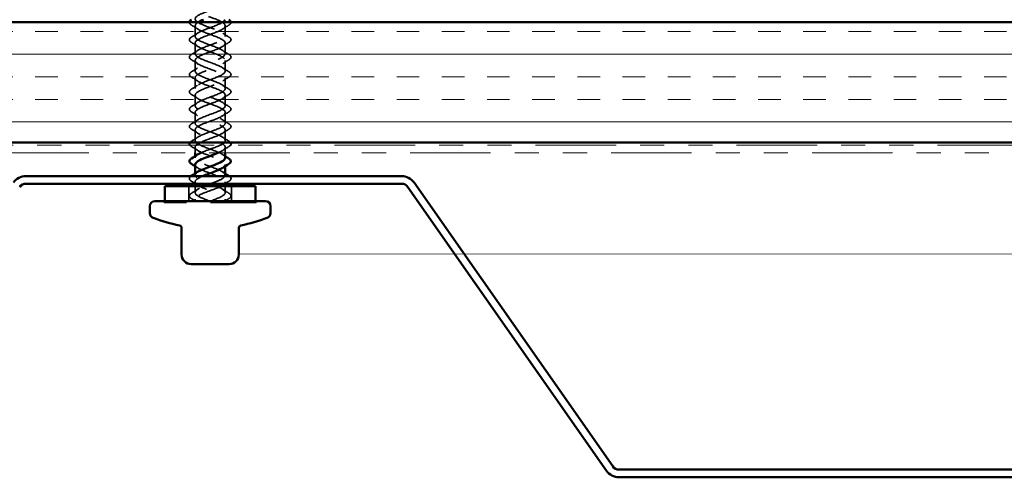
# Model space of a CAD drawing. Units: inches. Extents: x 0.6 to 33.4, y 0.4 to 21.4.
# Drawn here: x 5 to 9.1, y 12 to 13.9 of the extents above; entities that cross this region are included whole.
import ezdxf

# ---------------------------------------------------------------- set-up
doc = ezdxf.new("R2010")
doc.units = ezdxf.units.IN
doc.header["$LTSCALE"] = 2
doc.header["$MEASUREMENT"] = 0
doc.linetypes.add('DASHED', pattern=[0.2067, 0.1654, -0.0413])
doc.linetypes.add('DOUBLE_DASH_CHAIN', pattern=[1.2403, 0.6614, -0.0827, 0.1654, -0.0827, 0.1654, -0.0827])
for name, color, linetype, lineweight in [('Hatch (ANSI)', 7, 'Continuous', 18), ('Hidden (ANSI)', 7, 'DASHED', 35), ('Visible (ANSI)', 7, 'Continuous', 50)]:
    doc.layers.add(name, color=color, linetype=linetype, lineweight=lineweight)

msp = doc.modelspace()

# ---------------------------------------------------------------- hatches: boundary and pattern name
at = {"layer": 'Hatch (ANSI)', "true_color": 0x804000}
h = msp.add_hatch(dxfattribs=at)
h.set_pattern_fill('INSUL', color=36, scale=0.75, style=0)
h.paths.add_polyline_path([(1.61436, 13.91449), (16.6693, 13.91449), (16.6693, 13.41449), (1.61436, 13.41449)])

# ---------------------------------------------------------------- linework, layer by layer
at = {"layer": 'Hidden (ANSI)', "ltscale": 0.041803}
for p, q in [((5.72606, 13.85529), (5.72606, 13.89929)), ((5.85106, 13.85529), (5.85106, 13.89929)), ((5.72606, 13.78329), (5.72606, 13.82729)), ((5.85106, 13.78329), (5.85106, 13.82729)), ((5.72606, 13.71129), (5.72606, 13.75529)), ((5.85106, 13.71129), (5.85106, 13.75529)), ((5.72606, 13.63929), (5.72606, 13.68329)), ((5.85106, 13.63929), (5.85106, 13.68329)), ((5.72606, 13.56729), (5.72606, 13.61129)), ((5.85106, 13.56729), (5.85106, 13.61129)), ((5.72606, 13.49529), (5.72606, 13.53929)), ((5.85106, 13.49529), (5.85106, 13.53929)), ((5.72606, 13.42329), (5.72606, 13.46729)), ((5.85106, 13.42329), (5.85106, 13.46729))]:
    msp.add_line(p, q, dxfattribs=at)
at = {"layer": 'Hidden (ANSI)', "ltscale": 0.021612}
for p, q in [((5.72606, 13.37249), (5.72606, 13.39529)), ((5.85106, 13.37249), (5.85106, 13.39529))]:
    msp.add_line(p, q, dxfattribs=at)
at = {"layer": 'Hidden (ANSI)', "ltscale": 0.006181}
for p, q in [((5.72606, 13.35129), (5.72606, 13.35789)), ((5.85106, 13.3167), (5.85106, 13.32329)), ((5.72606, 13.27929), (5.72606, 13.28589))]:
    msp.add_line(p, q, dxfattribs=at)
at = {"layer": 'Hidden (ANSI)', "ltscale": 0.007043}
for p, q in [((5.72606, 13.24379), (5.72606, 13.25129)), ((5.85106, 13.24379), (5.85106, 13.25129))]:
    msp.add_line(p, q, dxfattribs=at)
at = {"layer": 'Hidden (ANSI)', "ltscale": 0.059422}
for p, q in [((5.70006, 13.17129), (5.70006, 13.23379)), ((5.87706, 13.17129), (5.87706, 13.23379))]:
    msp.add_line(p, q, dxfattribs=at)
at = {"layer": 'Hidden (ANSI)', "ltscale": 0.025137}
for p, q in [((5.72606, 13.20729), (5.72606, 13.23379)), ((5.85106, 13.20729), (5.85106, 13.23379))]:
    msp.add_line(p, q, dxfattribs=at)
at = {"layer": 'Hidden (ANSI)', "ltscale": 0.004662}
for p, q in [((5.59806, 13.17129), (5.59806, 13.16629)), ((5.60006, 13.16629), (5.60006, 13.17129)), ((5.97706, 13.16629), (5.97706, 13.17129)), ((5.97906, 13.17129), (5.97906, 13.16629))]:
    msp.add_line(p, q, dxfattribs=at)
at = {"layer": 'Hidden (ANSI)', "ltscale": 0.569855}
msp.add_line((5.97906, 13.16629), (5.59806, 13.16629), dxfattribs=at)
at = {"layer": 'Hidden (ANSI)', "ltscale": 0.007519}
for p, q in [((5.72606, 13.17129), (5.72606, 13.17929)), ((5.85106, 13.17129), (5.85106, 13.17929))]:
    msp.add_line(p, q, dxfattribs=at)
at = {"layer": 'Hidden (ANSI)', "ltscale": 1.144743}
msp.add_open_spline([(5.84615, 13.41449), (5.85095, 13.41919), (5.85233, 13.4239), (5.84939, 13.4286), (5.84343, 13.43813), (5.82017, 13.44766), (5.79429, 13.45719), (5.76841, 13.46672), (5.74185, 13.47625), (5.73137, 13.48578), (5.72088, 13.49531), (5.72726, 13.50484), (5.74648, 13.51436), (5.7657, 13.52389), (5.79631, 13.53342), (5.81901, 13.54295), (5.8417, 13.55248), (5.85478, 13.56201), (5.84998, 13.57154), (5.84519, 13.58107), (5.82289, 13.5906), (5.79714, 13.60013), (5.7714, 13.60966), (5.74415, 13.61919), (5.73259, 13.62872), (5.72102, 13.63825), (5.72601, 13.64778), (5.7444, 13.65731), (5.76279, 13.66684), (5.79321, 13.67637), (5.81647, 13.6859), (5.83972, 13.69543), (5.85406, 13.70496), (5.85045, 13.71449), (5.84683, 13.72402), (5.82553, 13.73355), (5.79998, 13.74308), (5.77443, 13.75261), (5.74654, 13.76214), (5.73392, 13.77167), (5.7213, 13.7812), (5.72489, 13.79073), (5.74242, 13.80026), (5.75995, 13.80979), (5.79011, 13.81932), (5.81387, 13.82885), (5.83763, 13.83838), (5.85321, 13.84791), (5.85078, 13.85744), (5.84835, 13.86697), (5.82809, 13.8765), (5.80279, 13.88603), (5.77748, 13.89556), (5.74903, 13.90509), (5.73537, 13.91462), (5.72172, 13.92415), (5.7239, 13.93368), (5.74053, 13.94321), (5.75716, 13.95274), (5.787, 13.96227), (5.81122, 13.9718), (5.83544, 13.98133), (5.85222, 13.99086), (5.85099, 14.00038), (5.84975, 14.00991), (5.83058, 14.01944), (5.80557, 14.02897), (5.78056, 14.0385), (5.75159, 14.04803), (5.73694, 14.05756), (5.72229, 14.06709), (5.72305, 14.07662), (5.73874, 14.08615), (5.75444, 14.09568), (5.78389, 14.10521), (5.80852, 14.11474), (5.83315, 14.12427), (5.8511, 14.1338), (5.85106, 14.14333), (5.85101, 14.15286), (5.83297, 14.16239), (5.80831, 14.17192), (5.78366, 14.18145), (5.75423, 14.19098), (5.73861, 14.20051), (5.72299, 14.21004), (5.72233, 14.21957), (5.73706, 14.2291), (5.75179, 14.23863), (5.7808, 14.24816), (5.80578, 14.25769), (5.83076, 14.26722), (5.84985, 14.27675), (5.851, 14.28628), (5.85214, 14.29581), (5.83527, 14.30534), (5.81101, 14.31487), (5.78676, 14.3244), (5.75695, 14.33393), (5.74039, 14.34346), (5.72383, 14.35299), (5.72176, 14.36252), (5.73549, 14.37205), (5.74922, 14.38158), (5.77772, 14.39111), (5.803, 14.40064), (5.82829, 14.41017), (5.84846, 14.4197), (5.8508, 14.42923), (5.85314, 14.43876), (5.83747, 14.44829), (5.81367, 14.45782), (5.78987, 14.46735), (5.75973, 14.47688), (5.74227, 14.48641), (5.72481, 14.49593), (5.72133, 14.50546), (5.73403, 14.51499), (5.74673, 14.52452), (5.77466, 14.53405), (5.80019, 14.54358), (5.82573, 14.55311), (5.84695, 14.56264), (5.85048, 14.57217), (5.854, 14.5817), (5.83956, 14.59123), (5.81627, 14.60076), (5.79298, 14.61029), (5.76257, 14.61982), (5.74425, 14.62935), (5.72592, 14.63888), (5.72104, 14.64841), (5.73268, 14.65794), (5.74433, 14.66747), (5.77163, 14.677), (5.79736, 14.68653), (5.82309, 14.69606), (5.84532, 14.70559), (5.85002, 14.71512), (5.85473, 14.72465), (5.84155, 14.73418), (5.81881, 14.74371), (5.79607, 14.75324), (5.76547, 14.76277), (5.74632, 14.7723), (5.72716, 14.78183), (5.72089, 14.79136), (5.73146, 14.80089), (5.74202, 14.81042), (5.76864, 14.81995), (5.79451, 14.82948), (5.82038, 14.83901), (5.84357, 14.84854), (5.84944, 14.85807), (5.85495, 14.86701), (5.84502, 14.87595), (5.82529, 14.88489)], degree=3, knots=[10.6116537, 10.6116537, 10.6116537, 10.6116537, 11.2270377, 11.2270377, 11.2270377, 12.4744863, 12.4744863, 12.4744863, 13.7219349, 13.7219349, 13.7219349, 14.9693836, 14.9693836, 14.9693836, 16.2168322, 16.2168322, 16.2168322, 17.4642808, 17.4642808, 17.4642808, 18.7117295, 18.7117295, 18.7117295, 19.9591781, 19.9591781, 19.9591781, 21.2066267, 21.2066267, 21.2066267, 22.4540754, 22.4540754, 22.4540754, 23.701524, 23.701524, 23.701524, 24.9489726, 24.9489726, 24.9489726, 26.1964213, 26.1964213, 26.1964213, 27.4438699, 27.4438699, 27.4438699, 28.6913185, 28.6913185, 28.6913185, 29.9387671, 29.9387671, 29.9387671, 31.1862158, 31.1862158, 31.1862158, 32.4336644, 32.4336644, 32.4336644, 33.681113, 33.681113, 33.681113, 34.9285617, 34.9285617, 34.9285617, 36.1760103, 36.1760103, 36.1760103, 37.4234589, 37.4234589, 37.4234589, 38.6709076, 38.6709076, 38.6709076, 39.9183562, 39.9183562, 39.9183562, 41.1658048, 41.1658048, 41.1658048, 42.4132535, 42.4132535, 42.4132535, 43.6607021, 43.6607021, 43.6607021, 44.9081507, 44.9081507, 44.9081507, 46.1555993, 46.1555993, 46.1555993, 47.403048, 47.403048, 47.403048, 48.6504966, 48.6504966, 48.6504966, 49.8979452, 49.8979452, 49.8979452, 51.1453939, 51.1453939, 51.1453939, 52.3928425, 52.3928425, 52.3928425, 53.6402911, 53.6402911, 53.6402911, 54.8877398, 54.8877398, 54.8877398, 56.1351884, 56.1351884, 56.1351884, 57.382637, 57.382637, 57.382637, 58.6300857, 58.6300857, 58.6300857, 59.8775343, 59.8775343, 59.8775343, 61.1249829, 61.1249829, 61.1249829, 62.3724316, 62.3724316, 62.3724316, 63.6198802, 63.6198802, 63.6198802, 64.8673288, 64.8673288, 64.8673288, 66.1147774, 66.1147774, 66.1147774, 67.3622261, 67.3622261, 67.3622261, 68.6096747, 68.6096747, 68.6096747, 69.8571233, 69.8571233, 69.8571233, 71.104572, 71.104572, 71.104572, 72.3520206, 72.3520206, 72.3520206, 73.5994692, 73.5994692, 73.5994692, 74.7699052, 74.7699052, 74.7699052, 74.7699052], dxfattribs=at)
at = {"layer": 'Hidden (ANSI)', "ltscale": 1.12293}
msp.add_open_spline([(5.75182, 14.85689), (5.73079, 14.84736), (5.72114, 14.83783), (5.72894, 14.8283), (5.73674, 14.81877), (5.76142, 14.80924), (5.78741, 14.79971), (5.81339, 14.79018), (5.83873, 14.78065), (5.84744, 14.77112), (5.85615, 14.76159), (5.84758, 14.75206), (5.82713, 14.74253), (5.80668, 14.733), (5.77589, 14.72347), (5.75418, 14.71394), (5.73248, 14.70442), (5.72148, 14.69489), (5.72814, 14.68536), (5.7348, 14.67583), (5.7586, 14.6663), (5.78454, 14.65677), (5.81047, 14.64724), (5.83659, 14.63771), (5.84642, 14.62818), (5.85624, 14.61865), (5.84904, 14.60912), (5.82934, 14.59959), (5.80965, 14.59006), (5.77895, 14.58053), (5.75661, 14.571), (5.73428, 14.56147), (5.72197, 14.55194), (5.72747, 14.54241), (5.73297, 14.53288), (5.75585, 14.52335), (5.78168, 14.51382), (5.80751, 14.50429), (5.83435, 14.49476), (5.84527, 14.48523), (5.85619, 14.4757), (5.85037, 14.46617), (5.83148, 14.45664), (5.81258, 14.44711), (5.78204, 14.43758), (5.75912, 14.42805), (5.73619, 14.41852), (5.7226, 14.40899), (5.72693, 14.39946), (5.73125, 14.38993), (5.75316, 14.3804), (5.77883, 14.37087), (5.80451, 14.36134), (5.83202, 14.35181), (5.84401, 14.34228), (5.856, 14.33275), (5.85157, 14.32322), (5.83352, 14.31369), (5.81547, 14.30416), (5.78514, 14.29463), (5.76168, 14.2851), (5.73822, 14.27557), (5.72337, 14.26604), (5.72652, 14.25651), (5.72966, 14.24698), (5.75055, 14.23745), (5.77601, 14.22792), (5.80147, 14.21839), (5.82959, 14.20887), (5.84262, 14.19934), (5.85566, 14.18981), (5.85264, 14.18028), (5.83546, 14.17075), (5.81829, 14.16122), (5.78825, 14.15169), (5.7643, 14.14216), (5.74035, 14.13263), (5.72428, 14.1231), (5.72623, 14.11357), (5.72819, 14.10404), (5.74802, 14.09451), (5.77321, 14.08498), (5.7984, 14.07545), (5.82707, 14.06592), (5.84113, 14.05639), (5.85518, 14.04686), (5.85357, 14.03733), (5.83731, 14.0278), (5.82105, 14.01827), (5.79136, 14.00874), (5.76697, 13.99921), (5.74258, 13.98968), (5.72532, 13.98015), (5.72608, 13.97062), (5.72685, 13.96109), (5.74557, 13.95156), (5.77044, 13.94203), (5.79532, 13.9325), (5.82447, 13.92297), (5.83952, 13.91344), (5.85456, 13.90391), (5.85437, 13.89438), (5.83906, 13.88485), (5.82374, 13.87532), (5.79446, 13.86579), (5.76969, 13.85626), (5.74491, 13.84673), (5.7265, 13.8372), (5.72607, 13.82767), (5.72563, 13.81814), (5.74321, 13.80861), (5.76772, 13.79908), (5.79222, 13.78955), (5.8218, 13.78002), (5.8378, 13.77049), (5.85381, 13.76096), (5.85503, 13.75143), (5.84069, 13.7419), (5.82636, 13.73237), (5.79755, 13.72285), (5.77244, 13.71332), (5.74733, 13.70379), (5.7278, 13.69426), (5.72618, 13.68473), (5.72455, 13.6752), (5.74095, 13.66567), (5.76503, 13.65614), (5.78911, 13.64661), (5.81906, 13.63708), (5.83598, 13.62755), (5.85291, 13.61802), (5.85554, 13.60849), (5.84222, 13.59896), (5.8289, 13.58943), (5.80062, 13.5799), (5.77523, 13.57037), (5.74984, 13.56084), (5.72924, 13.55131), (5.72642, 13.54178), (5.72361, 13.53225), (5.73879, 13.52272), (5.7624, 13.51319), (5.786, 13.50366), (5.81625, 13.49413), (5.83406, 13.4846), (5.85188, 13.47507), (5.85592, 13.46554), (5.84364, 13.45601), (5.83135, 13.44648), (5.80367, 13.43695), (5.77805, 13.42742), (5.76647, 13.42311), (5.7557, 13.4188), (5.747, 13.41449)], degree=3, knots=[-74.7699052, -74.7699052, -74.7699052, -74.7699052, -73.5224565, -73.5224565, -73.5224565, -72.2750079, -72.2750079, -72.2750079, -71.0275593, -71.0275593, -71.0275593, -69.7801106, -69.7801106, -69.7801106, -68.532662, -68.532662, -68.532662, -67.2852134, -67.2852134, -67.2852134, -66.0377647, -66.0377647, -66.0377647, -64.7903161, -64.7903161, -64.7903161, -63.5428675, -63.5428675, -63.5428675, -62.2954188, -62.2954188, -62.2954188, -61.0479702, -61.0479702, -61.0479702, -59.8005216, -59.8005216, -59.8005216, -58.553073, -58.553073, -58.553073, -57.3056243, -57.3056243, -57.3056243, -56.0581757, -56.0581757, -56.0581757, -54.8107271, -54.8107271, -54.8107271, -53.5632784, -53.5632784, -53.5632784, -52.3158298, -52.3158298, -52.3158298, -51.0683812, -51.0683812, -51.0683812, -49.8209325, -49.8209325, -49.8209325, -48.5734839, -48.5734839, -48.5734839, -47.3260353, -47.3260353, -47.3260353, -46.0785866, -46.0785866, -46.0785866, -44.831138, -44.831138, -44.831138, -43.5836894, -43.5836894, -43.5836894, -42.3362407, -42.3362407, -42.3362407, -41.0887921, -41.0887921, -41.0887921, -39.8413435, -39.8413435, -39.8413435, -38.5938949, -38.5938949, -38.5938949, -37.3464462, -37.3464462, -37.3464462, -36.0989976, -36.0989976, -36.0989976, -34.851549, -34.851549, -34.851549, -33.6041003, -33.6041003, -33.6041003, -32.3566517, -32.3566517, -32.3566517, -31.1092031, -31.1092031, -31.1092031, -29.8617544, -29.8617544, -29.8617544, -28.6143058, -28.6143058, -28.6143058, -27.3668572, -27.3668572, -27.3668572, -26.1194085, -26.1194085, -26.1194085, -24.8719599, -24.8719599, -24.8719599, -23.6245113, -23.6245113, -23.6245113, -22.3770627, -22.3770627, -22.3770627, -21.129614, -21.129614, -21.129614, -19.8821654, -19.8821654, -19.8821654, -18.6347168, -18.6347168, -18.6347168, -17.3872681, -17.3872681, -17.3872681, -16.1398195, -16.1398195, -16.1398195, -14.8923709, -14.8923709, -14.8923709, -13.6449222, -13.6449222, -13.6449222, -12.3974736, -12.3974736, -12.3974736, -11.8333842, -11.8333842, -11.8333842, -11.8333842], dxfattribs=at)
at = {"layer": 'Hidden (ANSI)', "ltscale": 0.041903}
msp.add_open_spline([(5.71094, 13.90222), (5.70659, 13.90492), (5.70367, 13.90768), (5.70208, 13.9119), (5.70197, 13.9132), (5.70219, 13.91449)], degree=3, knots=[0, 0, 0, 0, 0.07810171, 0.07810171, 0.11152769, 0.11152769, 0.11152769, 0.11152769], dxfattribs=at)
at = {"layer": 'Hidden (ANSI)', "ltscale": 0.028699}
for points in [[(5.7363, 13.88598), (5.72799, 13.89154), (5.71949, 13.89693), (5.71094, 13.90222)], [(5.86617, 13.90222), (5.85762, 13.89693), (5.84913, 13.89154), (5.84081, 13.88598)], [(5.71094, 13.85236), (5.71949, 13.85766), (5.72799, 13.86304), (5.7363, 13.8686)], [(5.84081, 13.8686), (5.84913, 13.86304), (5.85762, 13.85766), (5.86617, 13.85236)], [(5.7363, 13.81398), (5.72799, 13.81954), (5.71949, 13.82493), (5.71094, 13.83022)], [(5.86617, 13.83022), (5.85762, 13.82493), (5.84913, 13.81954), (5.84081, 13.81398)], [(5.71094, 13.78036), (5.71949, 13.78566), (5.72799, 13.79104), (5.7363, 13.7966)], [(5.84081, 13.7966), (5.84913, 13.79104), (5.85762, 13.78566), (5.86617, 13.78036)], [(5.7363, 13.74198), (5.72799, 13.74754), (5.71949, 13.75293), (5.71094, 13.75822)], [(5.86617, 13.75822), (5.85762, 13.75293), (5.84913, 13.74754), (5.84081, 13.74198)], [(5.71094, 13.70836), (5.71949, 13.71366), (5.72799, 13.71904), (5.7363, 13.7246)], [(5.84081, 13.7246), (5.84913, 13.71904), (5.85762, 13.71366), (5.86617, 13.70836)], [(5.7363, 13.66998), (5.72799, 13.67554), (5.71949, 13.68093), (5.71094, 13.68622)], [(5.71094, 13.63636), (5.71949, 13.64166), (5.72799, 13.64704), (5.7363, 13.6526)], [(5.86617, 13.68622), (5.85762, 13.68093), (5.84913, 13.67554), (5.84081, 13.66998)], [(5.84081, 13.6526), (5.84913, 13.64704), (5.85762, 13.64166), (5.86617, 13.63636)], [(5.7363, 13.59798), (5.72799, 13.60354), (5.71949, 13.60893), (5.71094, 13.61422)], [(5.86617, 13.61422), (5.85762, 13.60893), (5.84913, 13.60354), (5.84081, 13.59798)], [(5.71094, 13.56436), (5.71949, 13.56966), (5.72799, 13.57504), (5.7363, 13.5806)], [(5.84081, 13.5806), (5.84913, 13.57504), (5.85762, 13.56966), (5.86617, 13.56436)], [(5.7363, 13.52598), (5.72799, 13.53154), (5.71949, 13.53693), (5.71094, 13.54222)], [(5.86617, 13.54222), (5.85762, 13.53693), (5.84913, 13.53154), (5.84081, 13.52598)], [(5.71094, 13.49236), (5.71949, 13.49766), (5.72799, 13.50304), (5.7363, 13.5086)], [(5.84081, 13.5086), (5.84913, 13.50304), (5.85762, 13.49766), (5.86617, 13.49236)], [(5.7363, 13.45398), (5.72799, 13.45954), (5.71949, 13.46493), (5.71094, 13.47022)], [(5.86617, 13.47022), (5.85762, 13.46493), (5.84913, 13.45954), (5.84081, 13.45398)], [(5.71094, 13.42036), (5.71949, 13.42566), (5.72799, 13.43104), (5.7363, 13.4366)], [(5.84081, 13.4366), (5.84913, 13.43104), (5.85762, 13.42566), (5.86617, 13.42036)], [(5.7363, 13.38198), (5.72799, 13.38754), (5.71949, 13.39293), (5.71094, 13.39822)], [(5.86617, 13.39822), (5.85762, 13.39293), (5.84913, 13.38754), (5.84081, 13.38198)], [(5.7363, 13.23798), (5.72799, 13.24354), (5.71949, 13.24893), (5.71094, 13.25422)], [(5.71094, 13.20436), (5.71949, 13.20966), (5.72799, 13.21504), (5.7363, 13.2206)], [(5.84081, 13.2206), (5.84913, 13.21504), (5.85762, 13.20966), (5.86617, 13.20436)]]:
    msp.add_open_spline(points, degree=3, dxfattribs=at)
at = {"layer": 'Hidden (ANSI)', "ltscale": 1.265869}
msp.add_open_spline([(5.73931, 13.91449), (5.73872, 13.91414), (5.73815, 13.91379), (5.73759, 13.91344), (5.72255, 13.90391), (5.72275, 13.89438), (5.73806, 13.88485), (5.75337, 13.87532), (5.78265, 13.86579), (5.80743, 13.85626), (5.8322, 13.84673), (5.85062, 13.8372), (5.85105, 13.82767), (5.85148, 13.81814), (5.8339, 13.80861), (5.8094, 13.79908), (5.7849, 13.78955), (5.75531, 13.78002), (5.73931, 13.77049), (5.72331, 13.76096), (5.72209, 13.75143), (5.73642, 13.7419), (5.75075, 13.73237), (5.77956, 13.72285), (5.80467, 13.71332), (5.82978, 13.70379), (5.84931, 13.69426), (5.85093, 13.68473), (5.85256, 13.6752), (5.83616, 13.66567), (5.81208, 13.65614), (5.788, 13.64661), (5.75805, 13.63708), (5.74113, 13.62755), (5.7242, 13.61802), (5.72157, 13.60849), (5.73489, 13.59896), (5.74821, 13.58943), (5.77649, 13.5799), (5.80188, 13.57037), (5.82727, 13.56084), (5.84787, 13.55131), (5.85069, 13.54178), (5.8535, 13.53225), (5.83832, 13.52272), (5.81472, 13.51319), (5.79111, 13.50366), (5.76086, 13.49413), (5.74305, 13.4846), (5.72523, 13.47507), (5.72119, 13.46554), (5.73348, 13.45601), (5.74576, 13.44648), (5.77344, 13.43695), (5.79906, 13.42742), (5.82468, 13.41789), (5.84631, 13.40836), (5.85031, 13.39883), (5.854, 13.39005), (5.84246, 13.38127), (5.82257, 13.37249)], degree=3, knots=[-33.6499998, -33.6499998, -33.6499998, -33.6499998, -33.6041003, -33.6041003, -33.6041003, -32.3566517, -32.3566517, -32.3566517, -31.1092031, -31.1092031, -31.1092031, -29.8617544, -29.8617544, -29.8617544, -28.6143058, -28.6143058, -28.6143058, -27.3668572, -27.3668572, -27.3668572, -26.1194085, -26.1194085, -26.1194085, -24.8719599, -24.8719599, -24.8719599, -23.6245113, -23.6245113, -23.6245113, -22.3770627, -22.3770627, -22.3770627, -21.129614, -21.129614, -21.129614, -19.8821654, -19.8821654, -19.8821654, -18.6347168, -18.6347168, -18.6347168, -17.3872681, -17.3872681, -17.3872681, -16.1398195, -16.1398195, -16.1398195, -14.8923709, -14.8923709, -14.8923709, -13.6449222, -13.6449222, -13.6449222, -12.3974736, -12.3974736, -12.3974736, -11.150025, -11.150025, -11.150025, -10.0007885, -10.0007885, -10.0007885, -10.0007885], dxfattribs=at)
at = {"layer": 'Hidden (ANSI)', "ltscale": 0.986549}
msp.add_open_spline([(5.8508, 13.35129), (5.85056, 13.358), (5.84255, 13.36471), (5.82847, 13.37142), (5.80847, 13.38095), (5.77772, 13.39048), (5.75563, 13.40001), (5.73354, 13.40954), (5.72176, 13.41907), (5.72772, 13.4286), (5.73369, 13.43813), (5.75694, 13.44766), (5.78282, 13.45719), (5.8087, 13.46672), (5.83526, 13.47625), (5.84575, 13.48578), (5.85623, 13.49531), (5.84985, 13.50484), (5.83063, 13.51436), (5.81142, 13.52389), (5.7808, 13.53342), (5.75811, 13.54295), (5.73541, 13.55248), (5.72234, 13.56201), (5.72713, 13.57154), (5.73192, 13.58107), (5.75423, 13.5906), (5.77997, 13.60013), (5.80571, 13.60966), (5.83296, 13.61919), (5.84453, 13.62872), (5.85609, 13.63825), (5.8511, 13.64778), (5.83271, 13.65731), (5.81432, 13.66684), (5.7839, 13.67637), (5.76065, 13.6859), (5.73739, 13.69543), (5.72305, 13.70496), (5.72666, 13.71449), (5.73028, 13.72402), (5.75158, 13.73355), (5.77714, 13.74308), (5.80269, 13.75261), (5.83057, 13.76214), (5.84319, 13.77167), (5.85581, 13.7812), (5.85223, 13.79073), (5.8347, 13.80026), (5.81717, 13.80979), (5.78701, 13.81932), (5.76324, 13.82885), (5.73948, 13.83838), (5.7239, 13.84791), (5.72633, 13.85744), (5.72876, 13.86697), (5.74902, 13.8765), (5.77433, 13.88603), (5.79952, 13.89552), (5.82784, 13.905), (5.84156, 13.91449)], degree=3, knots=[7.8539816, 7.8539816, 7.8539816, 7.8539816, 8.7321404, 8.7321404, 8.7321404, 9.979589, 9.979589, 9.979589, 11.2270377, 11.2270377, 11.2270377, 12.4744863, 12.4744863, 12.4744863, 13.7219349, 13.7219349, 13.7219349, 14.9693836, 14.9693836, 14.9693836, 16.2168322, 16.2168322, 16.2168322, 17.4642808, 17.4642808, 17.4642808, 18.7117295, 18.7117295, 18.7117295, 19.9591781, 19.9591781, 19.9591781, 21.2066267, 21.2066267, 21.2066267, 22.4540754, 22.4540754, 22.4540754, 23.701524, 23.701524, 23.701524, 24.9489726, 24.9489726, 24.9489726, 26.1964213, 26.1964213, 26.1964213, 27.4438699, 27.4438699, 27.4438699, 28.6913185, 28.6913185, 28.6913185, 29.9387671, 29.9387671, 29.9387671, 31.1862158, 31.1862158, 31.1862158, 32.4282693, 32.4282693, 32.4282693, 32.4282693], dxfattribs=at)
at = {"layer": 'Hidden (ANSI)', "ltscale": 0.04182}
msp.add_open_spline([(5.87495, 13.91449), (5.87533, 13.91208), (5.87446, 13.90959), (5.87101, 13.90559), (5.86887, 13.90389), (5.86617, 13.90222)], degree=3, knots=[0.09078389, 0.09078389, 0.09078389, 0.09078389, 0.1536914, 0.1536914, 0.20215549, 0.20215549, 0.20215549, 0.20215549], dxfattribs=at)
at = {"layer": 'Hidden (ANSI)', "ltscale": 0.076}
for points in [[(5.71094, 13.83022), (5.70659, 13.83292), (5.70367, 13.83568), (5.70148, 13.8415), (5.70226, 13.84453), (5.7061, 13.849), (5.70824, 13.85069), (5.71094, 13.85236)], [(5.86617, 13.85236), (5.87053, 13.84967), (5.87344, 13.8469), (5.87564, 13.84109), (5.87486, 13.83805), (5.87101, 13.83359), (5.86887, 13.83189), (5.86617, 13.83022)], [(5.71094, 13.75822), (5.70659, 13.76092), (5.70367, 13.76368), (5.70148, 13.7695), (5.70226, 13.77253), (5.7061, 13.777), (5.70824, 13.77869), (5.71094, 13.78036)], [(5.86617, 13.78036), (5.87053, 13.77767), (5.87344, 13.7749), (5.87564, 13.76909), (5.87486, 13.76605), (5.87101, 13.76159), (5.86887, 13.75989), (5.86617, 13.75822)], [(5.71094, 13.68622), (5.70659, 13.68892), (5.70367, 13.69168), (5.70148, 13.6975), (5.70226, 13.70053), (5.7061, 13.705), (5.70824, 13.70669), (5.71094, 13.70836)], [(5.86617, 13.70836), (5.87053, 13.70567), (5.87344, 13.7029), (5.87564, 13.69709), (5.87486, 13.69405), (5.87101, 13.68959), (5.86887, 13.68789), (5.86617, 13.68622)], [(5.71094, 13.61422), (5.70659, 13.61692), (5.70367, 13.61968), (5.70148, 13.6255), (5.70226, 13.62853), (5.7061, 13.633), (5.70824, 13.63469), (5.71094, 13.63636)], [(5.86617, 13.63636), (5.87053, 13.63367), (5.87344, 13.6309), (5.87564, 13.62509), (5.87486, 13.62205), (5.87101, 13.61759), (5.86887, 13.61589), (5.86617, 13.61422)], [(5.71094, 13.54222), (5.70659, 13.54492), (5.70367, 13.54768), (5.70148, 13.5535), (5.70226, 13.55653), (5.7061, 13.561), (5.70824, 13.56269), (5.71094, 13.56436)], [(5.86617, 13.56436), (5.87053, 13.56167), (5.87344, 13.5589), (5.87564, 13.55309), (5.87486, 13.55005), (5.87101, 13.54559), (5.86887, 13.54389), (5.86617, 13.54222)], [(5.71094, 13.47022), (5.70659, 13.47292), (5.70367, 13.47568), (5.70148, 13.4815), (5.70226, 13.48453), (5.7061, 13.489), (5.70824, 13.49069), (5.71094, 13.49236)], [(5.86617, 13.49236), (5.87053, 13.48967), (5.87344, 13.4869), (5.87564, 13.48109), (5.87486, 13.47805), (5.87101, 13.47359), (5.86887, 13.47189), (5.86617, 13.47022)], [(5.71094, 13.18222), (5.70659, 13.18492), (5.70367, 13.18768), (5.70148, 13.1935), (5.70226, 13.19653), (5.7061, 13.201), (5.70824, 13.20269), (5.71094, 13.20436)], [(5.86617, 13.20436), (5.87053, 13.20167), (5.87344, 13.1989), (5.87564, 13.19309), (5.87486, 13.19005), (5.87101, 13.18559), (5.86887, 13.18389), (5.86617, 13.18222)]]:
    msp.add_open_spline(points, degree=3, knots=[0, 0, 0, 0, 0.07810171, 0.07810171, 0.1536914, 0.1536914, 0.20215549, 0.20215549, 0.20215549, 0.20215549], dxfattribs=at)
at = {"layer": 'Hidden (ANSI)', "ltscale": 0.022102}
msp.add_open_spline([(5.71094, 13.39822), (5.70766, 13.40025), (5.70519, 13.40233), (5.7037, 13.40449)], degree=3, dxfattribs=at)
at = {"layer": 'Hidden (ANSI)', "ltscale": 0.020717}
msp.add_open_spline([(5.70399, 13.41449), (5.70418, 13.41475), (5.70439, 13.415), (5.7061, 13.417), (5.70824, 13.41869), (5.71094, 13.42036)], degree=3, knots=[0.146725179, 0.146725179, 0.146725179, 0.146725179, 0.153691398, 0.153691398, 0.202155486, 0.202155486, 0.202155486, 0.202155486], dxfattribs=at)
at = {"layer": 'Hidden (ANSI)', "ltscale": 0.260599}
msp.add_open_spline([(5.73114, 13.40449), (5.72908, 13.40261), (5.72759, 13.40072), (5.7268, 13.39883), (5.7228, 13.3893), (5.73674, 13.37977), (5.75982, 13.37024), (5.7829, 13.36071), (5.81339, 13.35118), (5.83205, 13.34165), (5.85071, 13.33212), (5.85615, 13.32259), (5.84493, 13.31306), (5.84373, 13.31204), (5.84233, 13.31101), (5.84078, 13.30998)], degree=3, knots=[-11.3970519, -11.3970519, -11.3970519, -11.3970519, -11.150025, -11.150025, -11.150025, -9.9025763, -9.9025763, -9.9025763, -8.6551277, -8.6551277, -8.6551277, -7.4076791, -7.4076791, -7.4076791, -7.2733217, -7.2733217, -7.2733217, -7.2733217], dxfattribs=at)
at = {"layer": 'Hidden (ANSI)', "ltscale": 0.088164}
msp.add_open_spline([(5.75095, 13.37249), (5.77095, 13.38166), (5.80022, 13.39084), (5.82148, 13.40001), (5.82495, 13.4015), (5.82816, 13.403), (5.83109, 13.40449)], degree=3, knots=[8.779058, 8.779058, 8.779058, 8.779058, 9.979589, 9.979589, 9.979589, 10.1753214, 10.1753214, 10.1753214, 10.1753214], dxfattribs=at)
at = {"layer": 'Hidden (ANSI)', "ltscale": 0.020723}
msp.add_open_spline([(5.86617, 13.42036), (5.86925, 13.41846), (5.87161, 13.41651), (5.87312, 13.41449)], degree=3, dxfattribs=at)
at = {"layer": 'Hidden (ANSI)', "ltscale": 0.022087}
msp.add_open_spline([(5.8734, 13.40449), (5.87314, 13.4041), (5.87284, 13.40371), (5.87101, 13.40159), (5.86887, 13.39989), (5.86617, 13.39822)], degree=3, knots=[0.143085087, 0.143085087, 0.143085087, 0.143085087, 0.153691398, 0.153691398, 0.202155486, 0.202155486, 0.202155486, 0.202155486], dxfattribs=at)
at = {"layer": 'Hidden (ANSI)', "ltscale": 0.235225}
msp.add_open_spline([(5.85088, 13.27929), (5.85096, 13.28141), (5.85025, 13.28353), (5.84867, 13.28565), (5.84155, 13.29518), (5.81739, 13.30471), (5.79143, 13.31424), (5.76547, 13.32377), (5.73965, 13.3333), (5.73027, 13.34283), (5.72313, 13.35009), (5.72592, 13.35734), (5.73649, 13.3646)], degree=3, knots=[4.712389, 4.712389, 4.712389, 4.712389, 4.9897945, 4.9897945, 4.9897945, 6.2372432, 6.2372432, 6.2372432, 7.4846918, 7.4846918, 7.4846918, 8.4346415, 8.4346415, 8.4346415, 8.4346415], dxfattribs=at)
at = {"layer": 'Hidden (ANSI)', "ltscale": 0.011634}
for points in [[(5.84081, 13.3646), (5.8442, 13.36234), (5.84762, 13.3601), (5.85106, 13.35789)], [(5.7363, 13.30998), (5.73291, 13.31225), (5.7295, 13.31448), (5.72606, 13.3167)], [(5.84081, 13.2926), (5.8442, 13.29034), (5.84762, 13.2881), (5.85106, 13.28589)]]:
    msp.add_open_spline(points, degree=3, dxfattribs=at)
at = {"layer": 'Hidden (ANSI)', "ltscale": 0.235223}
msp.add_open_spline([(5.72638, 13.32329), (5.72628, 13.31988), (5.72817, 13.31647), (5.73218, 13.31306), (5.7434, 13.30353), (5.77043, 13.294), (5.79622, 13.28447), (5.82201, 13.27494), (5.84463, 13.26541), (5.84981, 13.25588), (5.85304, 13.24992), (5.84929, 13.24395), (5.84051, 13.23798)], degree=3, knots=[-7.8539816, -7.8539816, -7.8539816, -7.8539816, -7.4076791, -7.4076791, -7.4076791, -6.1602304, -6.1602304, -6.1602304, -4.9127818, -4.9127818, -4.9127818, -4.1317291, -4.1317291, -4.1317291, -4.1317291], dxfattribs=at)
at = {"layer": 'Hidden (ANSI)', "ltscale": 0.334517}
msp.add_open_spline([(5.78856, 13.17129), (5.81455, 13.18082), (5.83956, 13.19035), (5.84782, 13.19988), (5.85608, 13.20941), (5.84696, 13.21894), (5.82622, 13.22847), (5.80548, 13.238), (5.77467, 13.24753), (5.75323, 13.25706), (5.73179, 13.26659), (5.72133, 13.27612), (5.72845, 13.28565), (5.73018, 13.28797), (5.73291, 13.29028), (5.73644, 13.2926)], degree=3, knots=[0, 0, 0, 0, 1.2474486, 1.2474486, 1.2474486, 2.4948973, 2.4948973, 2.4948973, 3.7423459, 3.7423459, 3.7423459, 4.9897945, 4.9897945, 4.9897945, 5.2930489, 5.2930489, 5.2930489, 5.2930489], dxfattribs=at)
at = {"layer": 'Hidden (ANSI)', "ltscale": 0.073934}
for points, knots in [([(5.71094, 13.25422), (5.70659, 13.25692), (5.70367, 13.25968), (5.70148, 13.2655), (5.70226, 13.26853), (5.70593, 13.2728), (5.70776, 13.2743), (5.71004, 13.27579)], [0, 0, 0, 0, 0.07810171, 0.07810171, 0.1536914, 0.1536914, 0.19664771, 0.19664771, 0.19664771, 0.19664771]), ([(5.86707, 13.27579), (5.87093, 13.27328), (5.87352, 13.27069), (5.87564, 13.26509), (5.87486, 13.26205), (5.87101, 13.25759), (5.86887, 13.25589), (5.86617, 13.25422)], [0.00550574, 0.00550574, 0.00550574, 0.00550574, 0.07810171, 0.07810171, 0.1536914, 0.1536914, 0.20215549, 0.20215549, 0.20215549, 0.20215549])]:
    msp.add_open_spline(points, degree=3, knots=knots, dxfattribs=at)
at = {"layer": 'Hidden (ANSI)', "ltscale": 0.288214}
msp.add_open_spline([(5.75867, 13.27579), (5.74297, 13.26916), (5.73091, 13.26252), (5.72731, 13.25588), (5.72213, 13.24635), (5.73479, 13.23682), (5.7573, 13.2273), (5.7798, 13.21777), (5.81047, 13.20824), (5.82994, 13.19871), (5.84862, 13.18957), (5.85581, 13.18043), (5.84729, 13.17129)], degree=3, knots=[-5.7814031, -5.7814031, -5.7814031, -5.7814031, -4.9127818, -4.9127818, -4.9127818, -3.6653332, -3.6653332, -3.6653332, -2.4178846, -2.4178846, -2.4178846, -1.2217305, -1.2217305, -1.2217305, -1.2217305], dxfattribs=at)
at = {"layer": 'Hidden (ANSI)', "ltscale": 0.088184}
msp.add_open_spline([(5.78993, 13.24379), (5.80197, 13.24821), (5.81394, 13.25264), (5.82389, 13.25706), (5.83793, 13.2633), (5.84727, 13.26955), (5.85003, 13.27579)], degree=3, knots=[3.1634093, 3.1634093, 3.1634093, 3.1634093, 3.7423459, 3.7423459, 3.7423459, 4.5596727, 4.5596727, 4.5596727, 4.5596727], dxfattribs=at)
at = {"layer": 'Hidden (ANSI)', "ltscale": 0.018562}
msp.add_open_spline([(5.86617, 13.25422), (5.86063, 13.25079), (5.85511, 13.24732), (5.84965, 13.24379)], degree=3, dxfattribs=at)
at = {"layer": 'Hidden (ANSI)', "ltscale": 0.172301}
msp.add_open_spline([(5.78856, 13.17129), (5.76257, 13.18082), (5.73755, 13.19035), (5.7293, 13.19988), (5.72104, 13.20941), (5.73016, 13.21894), (5.7509, 13.22847), (5.75476, 13.23024), (5.75897, 13.23202), (5.7634, 13.23379)], degree=3, knots=[0, 0, 0, 0, 1.2474486, 1.2474486, 1.2474486, 2.4948973, 2.4948973, 2.4948973, 2.727077, 2.727077, 2.727077, 2.727077], dxfattribs=at)
at = {"layer": 'Hidden (ANSI)', "ltscale": 0.172328}
msp.add_open_spline([(5.83354, 13.23379), (5.82953, 13.23163), (5.82493, 13.22946), (5.81981, 13.2273), (5.79731, 13.21777), (5.76665, 13.20824), (5.74717, 13.19871), (5.7285, 13.18957), (5.7213, 13.18043), (5.72983, 13.17129)], degree=3, knots=[-3.9488074, -3.9488074, -3.9488074, -3.9488074, -3.6653332, -3.6653332, -3.6653332, -2.4178846, -2.4178846, -2.4178846, -1.2217305, -1.2217305, -1.2217305, -1.2217305], dxfattribs=at)
at = {"layer": 'Hidden (ANSI)', "ltscale": 0.019441}
for points in [[(5.72823, 13.17129), (5.72252, 13.17499), (5.71675, 13.17863), (5.71094, 13.18222)], [(5.86617, 13.18222), (5.86037, 13.17863), (5.85459, 13.17499), (5.84888, 13.17129)]]:
    msp.add_open_spline(points, degree=3, dxfattribs=at)
at = {"layer": 'Visible (ANSI)', "color": 36, "true_color": 0x804000}
for p, q in [((1.61436, 13.91449), (16.6693, 13.91449)), ((16.6693, 13.41449), (1.61436, 13.41449))]:
    msp.add_line(p, q, dxfattribs=at)
at = {"layer": 'Visible (ANSI)', "color": 30, "linetype": 'DOUBLE_DASH_CHAIN', "lineweight": 18, "ltscale": 0.252508, "true_color": 0xff8000}
for p, q in [((16.6473, 13.40449), (1.61436, 13.40449)), ((1.61436, 13.37249), (16.6473, 13.37249))]:
    msp.add_line(p, q, dxfattribs=at)
at = {"layer": 'Visible (ANSI)'}
for p, q in [((5.72606, 13.35789), (5.72606, 13.37249)), ((5.85106, 13.35129), (5.85106, 13.37249)), ((5.72606, 13.28589), (5.72606, 13.32329)), ((5.85106, 13.27929), (5.85106, 13.3167)), ((5.72606, 13.23379), (5.72606, 13.24379)), ((5.85106, 13.23379), (5.85106, 13.24379)), ((5.97706, 13.23379), (5.60006, 13.23379)), ((5.60006, 13.17129), (5.60006, 13.23379)), ((5.97706, 13.17129), (5.97706, 13.23379)), ((6.01856, 13.17129), (5.55856, 13.17129)), ((5.53856, 13.12129), (5.53856, 13.15129)), ((6.03856, 13.12129), (6.03856, 13.15129)), ((5.66956, 13.06326), (5.66956, 12.96751)), ((5.90756, 12.96751), (5.90756, 13.06326)), ((5.73911, 12.91029), (5.70956, 12.91029)), ((5.73911, 12.91029), (5.759, 12.91029)), ((5.81811, 12.91029), (5.759, 12.91029)), ((5.81811, 12.91029), (5.838, 12.91029)), ((5.86756, 12.91029), (5.838, 12.91029))]:
    msp.add_line(p, q, dxfattribs=at)
at = {"layer": 'Visible (ANSI)', "color": 5, "true_color": 0x0000ff}
for p, q in [((6.58256, 13.27579), (5.02419, 13.27579)), ((5.02419, 13.24379), (6.58256, 13.24379)), ((7.45917, 12.07144), (6.63498, 13.2485)), ((6.60877, 13.23015), (7.43296, 12.05308)), ((11.99636, 12.05779), (7.48538, 12.05779)), ((7.48538, 12.02579), (11.99636, 12.02579))]:
    msp.add_line(p, q, dxfattribs=at)
for centre, radius, start, end in [((5.02419, 13.21179), 0.064, 90, 145), ((5.02419, 13.21179), 0.032, 90, 145), ((6.58256, 13.21179), 0.064, 35, 90), ((6.58256, 13.21179), 0.032, 35, 90), ((7.48538, 12.08979), 0.032, 215, 270), ((7.48538, 12.08979), 0.064, 215, 270)]:
    msp.add_arc(centre, radius, start, end, dxfattribs=at)
at = {"layer": 'Visible (ANSI)'}
for centre, radius, start, end in [((5.55856, 13.15129), 0.02, 90, 180), ((6.01856, 13.15129), 0.02, 0, 90), ((5.55856, 13.12129), 0.02, 180, 249.06165), ((6.01856, 13.12129), 0.02, 290.93835, 0), ((5.78856, 13.72239), 0.6636, 249.06165, 258.95923), ((5.78856, 13.72239), 0.6636, 281.04077, 290.93835), ((5.65956, 13.06126), 0.01, 0, 78.95923), ((5.91756, 13.06126), 0.01, 101.04077, 180), ((5.70956, 12.95029), 0.04, 180, 270), ((5.86756, 12.95029), 0.04, 270, 0)]:
    msp.add_arc(centre, radius, start, end, dxfattribs=at)
for points, knots in [([(5.70219, 13.91449), (5.70247, 13.91612), (5.70329, 13.91774), (5.7061, 13.921), (5.70824, 13.92269), (5.71094, 13.92436)], [0.111527691, 0.111527691, 0.111527691, 0.111527691, 0.153691398, 0.153691398, 0.202155486, 0.202155486, 0.202155486, 0.202155486]), ([(5.84156, 13.91449), (5.84162, 13.91453), (5.84168, 13.91458), (5.84174, 13.91462), (5.84646, 13.91791), (5.84928, 13.9212), (5.85028, 13.92449)], [32.42826934, 32.42826934, 32.42826934, 32.42826934, 32.43366441, 32.43366441, 32.43366441, 32.86460165, 32.86460165, 32.86460165, 32.86460165]), ([(5.86617, 13.92436), (5.87053, 13.92167), (5.87344, 13.9189), (5.87474, 13.91547), (5.87487, 13.91498), (5.87495, 13.91449)], [0, 0, 0, 0, 0.078101714, 0.078101714, 0.090783892, 0.090783892, 0.090783892, 0.090783892]), ([(5.7037, 13.40449), (5.70321, 13.4052), (5.70283, 13.40591), (5.70158, 13.40924), (5.70213, 13.41198), (5.70399, 13.41449)], [0.058913534, 0.058913534, 0.058913534, 0.058913534, 0.078101714, 0.078101714, 0.146725179, 0.146725179, 0.146725179, 0.146725179]), ([(5.87312, 13.41449), (5.87375, 13.41366), (5.87423, 13.41281), (5.87549, 13.40949), (5.87504, 13.4069), (5.8734, 13.40449)], [0.055253594, 0.055253594, 0.055253594, 0.055253594, 0.078101714, 0.078101714, 0.143085087, 0.143085087, 0.143085087, 0.143085087]), ([(5.82257, 13.37249), (5.82087, 13.37174), (5.81911, 13.37099), (5.8173, 13.37024), (5.79422, 13.36071), (5.76373, 13.35118), (5.74506, 13.34165), (5.73308, 13.33553), (5.72655, 13.32941), (5.72638, 13.32329)], [-10.0007885, -10.0007885, -10.0007885, -10.0007885, -9.9025763, -9.9025763, -9.9025763, -8.6551277, -8.6551277, -8.6551277, -7.8539816, -7.8539816, -7.8539816, -7.8539816]), ([(5.73649, 13.3646), (5.7398, 13.36687), (5.74388, 13.36915), (5.74865, 13.37142), (5.7494, 13.37178), (5.75017, 13.37213), (5.75095, 13.37249)], [8.43464153, 8.43464153, 8.43464153, 8.43464153, 8.73214042, 8.73214042, 8.73214042, 8.77905798, 8.77905798, 8.77905798, 8.77905798]), ([(5.71094, 13.32622), (5.70659, 13.32892), (5.70367, 13.33168), (5.70148, 13.3375), (5.70226, 13.34053), (5.7061, 13.345), (5.70824, 13.34669), (5.71094, 13.34836)], [0, 0, 0, 0, 0.07810171, 0.07810171, 0.1536914, 0.1536914, 0.20215549, 0.20215549, 0.20215549, 0.20215549]), ([(5.73644, 13.2926), (5.74742, 13.29981), (5.76604, 13.30703), (5.78569, 13.31424), (5.81165, 13.32377), (5.83746, 13.3333), (5.84684, 13.34283), (5.84962, 13.34565), (5.8509, 13.34847), (5.8508, 13.35129)], [5.2930489, 5.2930489, 5.2930489, 5.2930489, 6.2372432, 6.2372432, 6.2372432, 7.4846918, 7.4846918, 7.4846918, 7.8539816, 7.8539816, 7.8539816, 7.8539816]), ([(5.86617, 13.34836), (5.87053, 13.34567), (5.87344, 13.3429), (5.87564, 13.33709), (5.87486, 13.33405), (5.87101, 13.32959), (5.86887, 13.32789), (5.86617, 13.32622)], [0, 0, 0, 0, 0.07810171, 0.07810171, 0.1536914, 0.1536914, 0.20215549, 0.20215549, 0.20215549, 0.20215549]), ([(5.84078, 13.30998), (5.82791, 13.30148), (5.80391, 13.29298), (5.78089, 13.28447), (5.77306, 13.28158), (5.76552, 13.27869), (5.75867, 13.27579)], [-7.2733217, -7.2733217, -7.2733217, -7.2733217, -6.1602304, -6.1602304, -6.1602304, -5.7814031, -5.7814031, -5.7814031, -5.7814031])]:
    msp.add_open_spline(points, degree=3, knots=knots, dxfattribs=at)
for points, degree in [([(5.71094, 13.92436), (5.71101, 13.92441), (5.71108, 13.92445), (5.71115, 13.92449)], 3), ([(5.76031, 13.92449), (5.75219, 13.92116), (5.74493, 13.91783), (5.73931, 13.91449)], 3), ([(5.86596, 13.92449), (5.86603, 13.92445), (5.8661, 13.92441), (5.86617, 13.92436)], 3), ([(5.747, 13.41449), (5.74028, 13.41116), (5.7348, 13.40783), (5.73114, 13.40449)], 3), ([(5.83109, 13.40449), (5.83762, 13.40783), (5.84275, 13.41116), (5.84615, 13.41449)], 3), ([(5.71094, 13.34836), (5.71949, 13.35366), (5.72799, 13.35904), (5.7363, 13.3646)], 3), ([(5.72606, 13.3167), (5.72106, 13.31991), (5.71601, 13.32308), (5.71094, 13.32622)], 3), ([(5.86617, 13.32622), (5.85762, 13.32093), (5.84913, 13.31554), (5.84081, 13.30998)], 3), ([(5.85106, 13.35789), (5.85606, 13.35467), (5.8611, 13.3515), (5.86617, 13.34836)], 3), ([(5.71094, 13.27636), (5.71949, 13.28166), (5.72799, 13.28704), (5.7363, 13.2926)], 3), ([(5.85106, 13.28589), (5.85606, 13.28267), (5.8611, 13.2795), (5.86617, 13.27636)], 3), ([(5.71004, 13.27579), (5.71034, 13.27598), (5.71064, 13.27617), (5.71094, 13.27636)], 3), ([(5.7634, 13.23379), (5.77173, 13.23713), (5.78085, 13.24046), (5.78993, 13.24379)], 3), ([(5.84965, 13.24379), (5.84669, 13.24187), (5.84374, 13.23994), (5.84081, 13.23798)], 3), ([(5.85003, 13.27579), (5.85055, 13.27696), (5.85083, 13.27813), (5.85088, 13.27929)], 3), ([(5.86617, 13.27636), (5.86648, 13.27617), (5.86678, 13.27598), (5.86707, 13.27579)], 3), ([(5.84051, 13.23798), (5.83845, 13.23659), (5.83612, 13.23519), (5.83354, 13.23379)], 3), ([(5.66956, 12.96751), (5.66956, 12.95029), (5.66956, 12.95029)], 2), ([(5.90756, 12.95029), (5.90756, 12.95029), (5.90756, 12.96751)], 2)]:
    msp.add_open_spline(points, degree=degree, dxfattribs=at)

doc.saveas('drawing.dxf')
